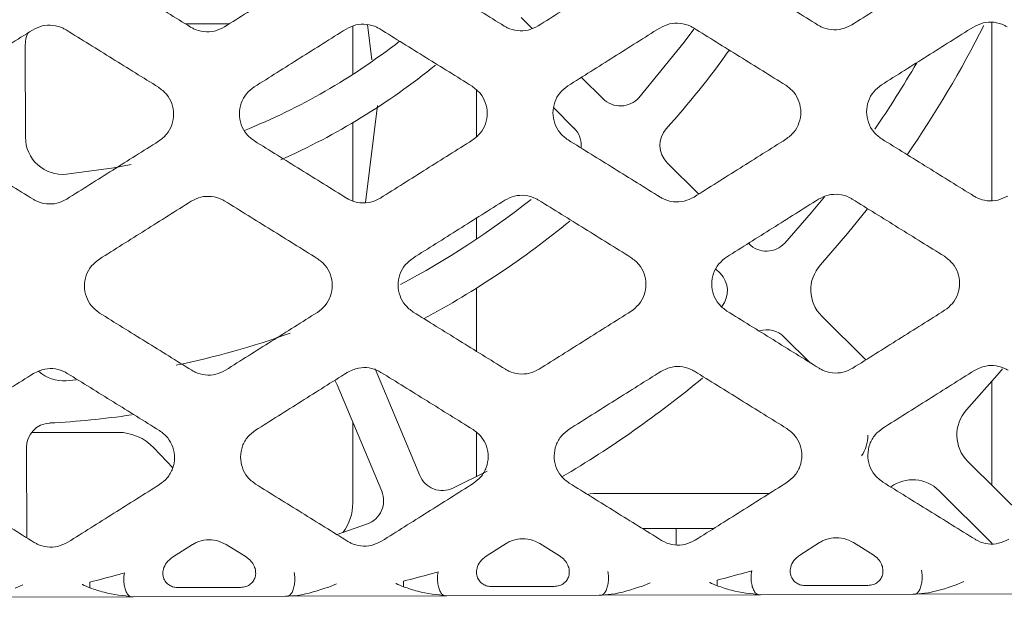
# Model space of a CAD drawing. Units: millimetres. Extents: x -16443 to 11708, y 264 to 3850.
# Drawn here: x -8453 to -8422, y 1666 to 1684 of the extents above; entities that cross this region are included whole.
import ezdxf

# ---------------------------------------------------------------- set-up
doc = ezdxf.new("R2010")
doc.units = ezdxf.units.MM
doc.layers.add('M-OBJECT-FRAME', color=20, linetype='Continuous', lineweight=15)

msp = doc.modelspace()

# ---------------------------------------------------------------- linework, layer by layer
at = {"layer": 'M-OBJECT-FRAME', "linetype": 'Continuous'}
for p, q in [((-8437.163, 1684.199), (-8436.825, 1683.862)), ((-8447.529, 1684.002), (-8446.175, 1684.002)), ((-8442.363, 1683.927), (-8442.363, 1682.443)), ((-8441.905, 1683.978), (-8441.773, 1682.895)), ((-8422.626, 1678.551), (-8422.626, 1684.046)), ((-8452.479, 1683.295), (-8452.47, 1680.5)), ((-8435.303, 1682.351), (-8434.636, 1681.688)), ((-8438.543, 1681.958), (-8438.543, 1680.526)), ((-8441.601, 1681.481), (-8441.965, 1678.49)), ((-8435.532, 1680.787), (-8436.155, 1681.406)), ((-8442.363, 1680.95), (-8442.363, 1678.543)), ((-8432.652, 1679.716), (-8431.678, 1678.749)), ((-8438.543, 1678.006), (-8438.543, 1677.355)), ((-8430.146, 1677.227), (-8430.126, 1677.207)), ((-8431.021, 1676.306), (-8431.147, 1676.431)), ((-8438.543, 1675.843), (-8438.543, 1673.894)), ((-8427.88, 1674.975), (-8426.523, 1673.627)), ((-8428.24, 1673.543), (-8429.038, 1674.335)), ((-8441.67, 1673.349), (-8440.297, 1670.065)), ((-8451.214, 1672.986), (-8450.901, 1673.011)), ((-8441.469, 1669.575), (-8442.842, 1672.859)), ((-8422.626, 1669.755), (-8422.626, 1672.971)), ((-8442.363, 1671.715), (-8442.363, 1669.212)), ((-8449.615, 1671.392), (-8452.275, 1671.392)), ((-8438.543, 1671.386), (-8438.543, 1670.022)), ((-8452.439, 1670.918), (-8452.43, 1668.138)), ((-8447.924, 1670.293), (-8448.503, 1670.911)), ((-8423.37, 1670.495), (-8421.401, 1668.539)), ((-8439.27, 1669.669), (-8438.209, 1670.192)), ((-8434.934, 1669.505), (-8429.5, 1669.505)), ((-8422.617, 1667.957), (-8424.265, 1669.594)), ((-8442.873, 1668.228), (-8441.909, 1668.566)), ((-8433.421, 1668.425), (-8432.475, 1668.425)), ((-8432.475, 1668.425), (-8432.38, 1668.425)), ((-8432.38, 1668.425), (-8432.38, 1667.921)), ((-8432.38, 1668.425), (-8431.216, 1668.425)), ((-8438.245, 1667.572), (-8437.631, 1667.958)), ((-8436.591, 1667.961), (-8435.975, 1667.579)), ((-8428.56, 1667.603), (-8427.946, 1667.989)), ((-8426.906, 1667.993), (-8426.29, 1667.61)), ((-8422.626, 1667.956), (-8422.626, 1667.965)), ((-8447.93, 1667.54), (-8447.316, 1667.926)), ((-8446.276, 1667.93), (-8445.66, 1667.547)), ((-8433.182, 1666.752), (-8433.42, 1666.649)), ((-8423.497, 1666.784), (-8423.735, 1666.681)), ((-8452.552, 1666.689), (-8452.79, 1666.586)), ((-8445.829, 1666.606), (-8447.755, 1666.6)), ((-8442.867, 1666.721), (-8443.105, 1666.618)), ((-8436.144, 1666.638), (-8438.07, 1666.631)), ((-8426.459, 1666.669), (-8428.385, 1666.663)), ((-8454.122, 1666.301), (-8449.145, 1666.317)), ((-8444.437, 1666.332), (-8449.145, 1666.317)), ((-8444.437, 1666.332), (-8439.46, 1666.348)), ((-8434.752, 1666.364), (-8439.46, 1666.348)), ((-8434.752, 1666.364), (-8429.775, 1666.38)), ((-8425.067, 1666.395), (-8429.775, 1666.38)), ((-8425.067, 1666.395), (-8420.09, 1666.411))]:
    msp.add_line(p, q, dxfattribs=at)
at = {"layer": 'M-OBJECT-FRAME', "linetype": 'Continuous', "flags": 128}
for points in [[(-8433.53, 1681.722), (-8432.125, 1683.441), (-8431.833, 1683.839)], [(-8451.207, 1679.359), (-8449.738, 1679.56), (-8449.206, 1679.66)], [(-8429.026, 1677.235), (-8428.206, 1678.171), (-8427.797, 1678.666)], [(-8426.469, 1678.295), (-8427.09, 1677.526), (-8427.925, 1676.559)], [(-8422.299, 1673.356), (-8422.393, 1673.244), (-8423.409, 1672.085)], [(-8442.842, 1672.859), (-8442.91, 1672.987), (-8442.919, 1673)], [(-8435.11, 1669.473), (-8435.033, 1669.495), (-8434.934, 1669.505)]]:
    msp.add_lwpolyline(points, dxfattribs=at)
at = {"layer": 'M-OBJECT-FRAME', "linetype": 'Continuous'}
for centre, radius, start, end in [((-8453.166, 1699.202), 33.909, 325.4319, 333.2669), ((-8451.329, 1683.299), 1.15, 157.0515, 180.1866), ((-8453.166, 1699.202), 19.939, 291.9631, 307.8858), ((-8453.166, 1699.202), 27.559, 318.014, 324.4749), ((-8453.166, 1699.202), 21.209, 293.8527, 309.053), ((-8453.166, 1699.202), 32.639, 325.5682, 329.8245), ((-8434.099, 1682.229), 0.762, 225.1866, 318.3238), ((-8436.069, 1680.247), 0.762, 354.3352, 45.1866), ((-8432.115, 1680.257), 0.762, 138.014, 225.1866), ((-8451.32, 1680.504), 1.15, 180.1866, 275.6373), ((-8453.166, 1699.202), 26.289, 297.8383, 308.3373), ((-8453.166, 1699.202), 27.559, 298.1259, 309.4231), ((-8429.589, 1677.748), 0.762, 225.1866, 317.6984), ((-8427.069, 1675.791), 1.15, 138.1047, 225.1866), ((-8431.558, 1675.766), 0.762, 320.3944, 45.1866), ((-8453.166, 1699.202), 26.289, 281.7317, 289.7211), ((-8429.575, 1673.795), 0.762, 45.1866, 107.3945), ((-8451.299, 1674.132), 1.15, 228.7783, 274.2578), ((-8453.166, 1699.202), 33.909, 300.6045, 309.5765), ((-8453.166, 1699.202), 27.559, 273.014, 278.2754), ((-8422.56, 1671.31), 1.15, 137.6569, 225.1866), ((-8451.677, 1670.92), 0.762, 93.014, 180.1866), ((-8449.615, 1669.868), 1.524, 43.1656, 90), ((-8427.61, 1671.297), 1.15, 326.6719, 0.3086), ((-8439.594, 1670.358), 0.762, 202.6866, 295.1984), ((-8425.075, 1668.778), 1.15, 45.1866, 125.7894), ((-8442.172, 1669.281), 0.762, 290.1749, 22.6866), ((-8443.887, 1669.212), 1.524, 323.0801, 0), ((-8445.495, 1666.82), 4.989, 180.6309, 182.5952), ((-8435.81, 1666.851), 4.989, 180.6309, 182.5952), ((-8426.125, 1666.883), 4.989, 180.6309, 182.5952)]:
    msp.add_arc(centre, radius, start, end, dxfattribs=at)
for points, knots in [([(-8450.218, 1685.669), (-8449.98, 1685.522), (-8449.505, 1685.227), (-8448.556, 1684.639), (-8447.845, 1684.197), (-8447.37, 1683.903)], [0, 0, 0, 0, 0.250163, 0.500326, 1, 1, 1, 1]), ([(-8446.326, 1683.907), (-8446.09, 1684.056), (-8445.617, 1684.353), (-8444.672, 1684.948), (-8443.963, 1685.394), (-8443.49, 1685.691)], [0, 0, 0, 0, 0.250163, 0.500326, 1, 1, 1, 1]), ([(-8440.533, 1685.701), (-8440.295, 1685.554), (-8439.82, 1685.259), (-8438.871, 1684.67), (-8438.16, 1684.229), (-8437.685, 1683.935)], [0, 0, 0, 0, 0.250163, 0.500326, 1, 1, 1, 1]), ([(-8436.641, 1683.938), (-8436.405, 1684.087), (-8435.932, 1684.385), (-8434.987, 1684.979), (-8434.278, 1685.425), (-8433.805, 1685.723)], [0, 0, 0, 0, 0.2501628, 0.5003256, 1, 1, 1, 1]), ([(-8430.848, 1685.732), (-8430.61, 1685.585), (-8430.135, 1685.291), (-8429.186, 1684.702), (-8428.475, 1684.261), (-8428, 1683.966)], [0, 0, 0, 0, 0.2501628, 0.5003256, 1, 1, 1, 1]), ([(-8426.956, 1683.97), (-8426.72, 1684.119), (-8426.247, 1684.416), (-8425.302, 1685.011), (-8424.593, 1685.457), (-8424.12, 1685.754)], [0, 0, 0, 0, 0.250163, 0.500326, 1, 1, 1, 1]), ([(-8452.255, 1683.81), (-8452.492, 1683.661), (-8452.964, 1683.363), (-8453.91, 1682.768), (-8454.618, 1682.322), (-8455.091, 1682.025)], [0, 0, 0, 0, 0.250151, 0.500302, 1, 1, 1, 1]), ([(-8452.255, 1683.81), (-8452.156, 1683.859), (-8451.958, 1683.959), (-8451.619, 1683.972), (-8451.368, 1683.904), (-8451.242, 1683.831), (-8451.211, 1683.813)], [0, 0, 0, 0, 0.30081, 0.6016, 0.9021187, 1, 1, 1, 1]), ([(-8448.364, 1682.047), (-8448.601, 1682.194), (-8449.076, 1682.488), (-8450.025, 1683.077), (-8450.737, 1683.519), (-8451.211, 1683.813)], [0, 0, 0, 0, 0.250151, 0.500302, 1, 1, 1, 1]), ([(-8446.326, 1683.907), (-8446.425, 1683.857), (-8446.624, 1683.758), (-8446.962, 1683.744), (-8447.213, 1683.813), (-8447.339, 1683.886), (-8447.37, 1683.903)], [0, 0, 0, 0, 0.300966, 0.601915, 0.902524, 1, 1, 1, 1]), ([(-8442.57, 1683.841), (-8442.807, 1683.692), (-8443.28, 1683.395), (-8444.225, 1682.8), (-8444.933, 1682.354), (-8445.406, 1682.056)], [0, 0, 0, 0, 0.250151, 0.500302, 1, 1, 1, 1]), ([(-8442.57, 1683.841), (-8442.471, 1683.891), (-8442.273, 1683.99), (-8441.934, 1684.004), (-8441.683, 1683.935), (-8441.557, 1683.863), (-8441.526, 1683.845)], [0, 0, 0, 0, 0.30081, 0.6016, 0.902119, 1, 1, 1, 1]), ([(-8438.679, 1682.078), (-8438.916, 1682.225), (-8439.391, 1682.52), (-8440.34, 1683.109), (-8441.052, 1683.55), (-8441.526, 1683.845)], [0, 0, 0, 0, 0.250151, 0.500302, 1, 1, 1, 1]), ([(-8436.641, 1683.938), (-8436.74, 1683.889), (-8436.939, 1683.789), (-8437.277, 1683.776), (-8437.529, 1683.845), (-8437.655, 1683.917), (-8437.685, 1683.935)], [0, 0, 0, 0, 0.300966, 0.601915, 0.902524, 1, 1, 1, 1]), ([(-8432.885, 1683.873), (-8433.122, 1683.724), (-8433.595, 1683.426), (-8434.54, 1682.831), (-8435.248, 1682.385), (-8435.721, 1682.088)], [0, 0, 0, 0, 0.250151, 0.500302, 1, 1, 1, 1]), ([(-8432.885, 1683.873), (-8432.786, 1683.923), (-8432.588, 1684.022), (-8432.249, 1684.035), (-8431.998, 1683.967), (-8431.872, 1683.894), (-8431.841, 1683.876)], [0, 0, 0, 0, 0.30081, 0.6016, 0.902119, 1, 1, 1, 1]), ([(-8428.994, 1682.11), (-8429.231, 1682.257), (-8429.706, 1682.552), (-8430.655, 1683.14), (-8431.367, 1683.582), (-8431.841, 1683.876)], [0, 0, 0, 0, 0.250151, 0.500302, 1, 1, 1, 1]), ([(-8426.956, 1683.97), (-8427.055, 1683.92), (-8427.254, 1683.821), (-8427.592, 1683.808), (-8427.844, 1683.876), (-8427.97, 1683.949), (-8428, 1683.966)], [0, 0, 0, 0, 0.300966, 0.601915, 0.902524, 1, 1, 1, 1]), ([(-8423.2, 1683.904), (-8423.437, 1683.756), (-8423.91, 1683.458), (-8424.855, 1682.863), (-8425.563, 1682.417), (-8426.036, 1682.119)], [0, 0, 0, 0, 0.250151, 0.500302, 1, 1, 1, 1]), ([(-8423.2, 1683.904), (-8423.101, 1683.954), (-8422.903, 1684.053), (-8422.564, 1684.067), (-8422.313, 1683.998), (-8422.187, 1683.926), (-8422.156, 1683.908)], [0, 0, 0, 0, 0.30081, 0.6016, 0.902119, 1, 1, 1, 1]), ([(-8448.364, 1682.047), (-8448.275, 1681.979), (-8448.099, 1681.843), (-8447.938, 1681.544), (-8447.879, 1681.212), (-8447.937, 1680.88), (-8448.097, 1680.58), (-8448.272, 1680.445), (-8448.359, 1680.378)], [0, 0, 0, 0, 0.166437, 0.332824, 0.500464, 0.668402, 0.836501, 1, 1, 1, 1]), ([(-8445.4, 1680.387), (-8445.488, 1680.455), (-8445.665, 1680.591), (-8445.826, 1680.891), (-8445.885, 1681.222), (-8445.827, 1681.555), (-8445.667, 1681.854), (-8445.492, 1681.99), (-8445.406, 1682.056)], [0, 0, 0, 0, 0.166636, 0.333217, 0.501148, 0.669247, 0.837203, 1, 1, 1, 1]), ([(-8438.679, 1682.078), (-8438.59, 1682.01), (-8438.414, 1681.875), (-8438.253, 1681.575), (-8438.194, 1681.244), (-8438.252, 1680.911), (-8438.412, 1680.612), (-8438.587, 1680.476), (-8438.674, 1680.409)], [0, 0, 0, 0, 0.166437, 0.332824, 0.500464, 0.668402, 0.836501, 1, 1, 1, 1]), ([(-8435.715, 1680.419), (-8435.804, 1680.487), (-8435.981, 1680.622), (-8436.141, 1680.922), (-8436.2, 1681.254), (-8436.142, 1681.587), (-8435.982, 1681.886), (-8435.807, 1682.021), (-8435.721, 1682.088)], [0, 0, 0, 0, 0.166636, 0.333217, 0.501148, 0.669247, 0.837203, 1, 1, 1, 1]), ([(-8428.994, 1682.11), (-8428.905, 1682.042), (-8428.729, 1681.906), (-8428.568, 1681.607), (-8428.509, 1681.275), (-8428.567, 1680.943), (-8428.727, 1680.643), (-8428.902, 1680.508), (-8428.989, 1680.441)], [0, 0, 0, 0, 0.166437, 0.332824, 0.500464, 0.668402, 0.836501, 1, 1, 1, 1]), ([(-8426.03, 1680.45), (-8426.119, 1680.518), (-8426.296, 1680.654), (-8426.456, 1680.954), (-8426.515, 1681.285), (-8426.457, 1681.618), (-8426.297, 1681.917), (-8426.122, 1682.053), (-8426.036, 1682.119)], [0, 0, 0, 0, 0.166636, 0.333217, 0.501148, 0.669247, 0.837203, 1, 1, 1, 1]), ([(-8435.715, 1680.419), (-8435.477, 1680.272), (-8435.002, 1679.977), (-8434.053, 1679.388), (-8433.342, 1678.947), (-8432.867, 1678.653)], [0, 0, 0, 0, 0.250222, 0.500444, 1, 1, 1, 1]), ([(-8431.825, 1678.656), (-8431.588, 1678.805), (-8431.115, 1679.103), (-8430.17, 1679.698), (-8429.461, 1680.144), (-8428.989, 1680.441)], [0, 0, 0, 0, 0.250222, 0.500444, 1, 1, 1, 1]), ([(-8426.03, 1680.45), (-8425.792, 1680.303), (-8425.317, 1680.008), (-8424.368, 1679.42), (-8423.657, 1678.979), (-8423.183, 1678.685)], [0, 0, 0, 0, 0.250222, 0.500444, 1, 1, 1, 1]), ([(-8455.085, 1680.356), (-8454.847, 1680.208), (-8454.372, 1679.914), (-8453.423, 1679.325), (-8452.711, 1678.884), (-8452.237, 1678.59)], [0, 0, 0, 0, 0.250222, 0.500444, 1, 1, 1, 1]), ([(-8451.195, 1678.593), (-8450.958, 1678.742), (-8450.485, 1679.04), (-8449.54, 1679.634), (-8448.831, 1680.081), (-8448.359, 1680.378)], [0, 0, 0, 0, 0.250222, 0.500444, 1, 1, 1, 1]), ([(-8445.4, 1680.387), (-8445.162, 1680.24), (-8444.687, 1679.945), (-8443.738, 1679.357), (-8443.026, 1678.916), (-8442.552, 1678.622)], [0, 0, 0, 0, 0.250222, 0.500444, 1, 1, 1, 1]), ([(-8441.51, 1678.625), (-8441.273, 1678.774), (-8440.8, 1679.071), (-8439.855, 1679.666), (-8439.146, 1680.112), (-8438.674, 1680.409)], [0, 0, 0, 0, 0.250222, 0.500444, 1, 1, 1, 1]), ([(-8447.352, 1678.526), (-8447.254, 1678.575), (-8447.057, 1678.674), (-8446.72, 1678.688), (-8446.468, 1678.621), (-8446.342, 1678.548), (-8446.309, 1678.529)], [0, 0, 0, 0, 0.29954, 0.599082, 0.898045, 1, 1, 1, 1]), ([(-8441.51, 1678.625), (-8441.608, 1678.575), (-8441.806, 1678.477), (-8442.142, 1678.463), (-8442.394, 1678.531), (-8442.52, 1678.603), (-8442.552, 1678.622)], [0, 0, 0, 0, 0.299847, 0.5997, 0.898786, 1, 1, 1, 1]), ([(-8437.667, 1678.557), (-8437.569, 1678.607), (-8437.372, 1678.706), (-8437.035, 1678.72), (-8436.783, 1678.652), (-8436.657, 1678.579), (-8436.624, 1678.561)], [0, 0, 0, 0, 0.29954, 0.599082, 0.898045, 1, 1, 1, 1]), ([(-8431.825, 1678.656), (-8431.923, 1678.607), (-8432.121, 1678.508), (-8432.457, 1678.494), (-8432.709, 1678.562), (-8432.835, 1678.635), (-8432.867, 1678.653)], [0, 0, 0, 0, 0.299847, 0.5997, 0.898786, 1, 1, 1, 1]), ([(-8427.982, 1678.589), (-8427.884, 1678.638), (-8427.687, 1678.737), (-8427.35, 1678.751), (-8427.098, 1678.684), (-8426.972, 1678.611), (-8426.939, 1678.592)], [0, 0, 0, 0, 0.29954, 0.599082, 0.898045, 1, 1, 1, 1]), ([(-8422.14, 1678.688), (-8422.238, 1678.639), (-8422.436, 1678.54), (-8422.772, 1678.526), (-8423.024, 1678.594), (-8423.151, 1678.666), (-8423.183, 1678.685)], [0, 0, 0, 0, 0.299847, 0.5997, 0.898786, 1, 1, 1, 1]), ([(-8451.195, 1678.593), (-8451.293, 1678.544), (-8451.491, 1678.445), (-8451.827, 1678.431), (-8452.079, 1678.499), (-8452.205, 1678.572), (-8452.237, 1678.59)], [0, 0, 0, 0, 0.299847, 0.5997, 0.898786, 1, 1, 1, 1]), ([(-8447.352, 1678.526), (-8447.589, 1678.377), (-8448.062, 1678.079), (-8449.007, 1677.484), (-8449.715, 1677.038), (-8450.188, 1676.741)], [0, 0, 0, 0, 0.250202, 0.500403, 1, 1, 1, 1]), ([(-8443.462, 1676.763), (-8443.7, 1676.91), (-8444.175, 1677.205), (-8445.123, 1677.793), (-8445.835, 1678.235), (-8446.309, 1678.529)], [0, 0, 0, 0, 0.250202, 0.500403, 1, 1, 1, 1]), ([(-8437.667, 1678.557), (-8437.904, 1678.409), (-8438.377, 1678.111), (-8439.322, 1677.516), (-8440.03, 1677.07), (-8440.503, 1676.772)], [0, 0, 0, 0, 0.250202, 0.500403, 1, 1, 1, 1]), ([(-8433.777, 1676.794), (-8434.015, 1676.942), (-8434.49, 1677.236), (-8435.438, 1677.825), (-8436.15, 1678.267), (-8436.624, 1678.561)], [0, 0, 0, 0, 0.250202, 0.500403, 1, 1, 1, 1]), ([(-8427.982, 1678.589), (-8428.219, 1678.44), (-8428.692, 1678.142), (-8429.637, 1677.547), (-8430.346, 1677.101), (-8430.818, 1676.804)], [0, 0, 0, 0, 0.250202, 0.500403, 1, 1, 1, 1]), ([(-8424.092, 1676.826), (-8424.33, 1676.973), (-8424.805, 1677.268), (-8425.754, 1677.857), (-8426.465, 1678.298), (-8426.939, 1678.592)], [0, 0, 0, 0, 0.250202, 0.500403, 1, 1, 1, 1]), ([(-8440.497, 1675.106), (-8440.585, 1675.174), (-8440.762, 1675.309), (-8440.922, 1675.608), (-8440.981, 1675.939), (-8440.923, 1676.273), (-8440.763, 1676.571), (-8440.588, 1676.706), (-8440.503, 1676.772)], [0, 0, 0, 0, 0.166224, 0.332368, 0.500826, 0.670019, 0.839057, 1, 1, 1, 1]), ([(-8433.777, 1676.794), (-8433.689, 1676.727), (-8433.513, 1676.591), (-8433.352, 1676.293), (-8433.293, 1675.962), (-8433.351, 1675.628), (-8433.511, 1675.329), (-8433.687, 1675.194), (-8433.772, 1675.128)], [0, 0, 0, 0, 0.165983, 0.331894, 0.49997, 0.668952, 0.838177, 1, 1, 1, 1]), ([(-8430.812, 1675.138), (-8430.9, 1675.205), (-8431.077, 1675.34), (-8431.237, 1675.639), (-8431.296, 1675.971), (-8431.238, 1676.305), (-8431.078, 1676.603), (-8430.903, 1676.738), (-8430.818, 1676.804)], [0, 0, 0, 0, 0.166224, 0.332368, 0.500826, 0.670019, 0.839057, 1, 1, 1, 1]), ([(-8424.092, 1676.826), (-8424.004, 1676.758), (-8423.828, 1676.623), (-8423.667, 1676.324), (-8423.608, 1675.993), (-8423.666, 1675.66), (-8423.826, 1675.361), (-8424.002, 1675.226), (-8424.087, 1675.159)], [0, 0, 0, 0, 0.165983, 0.331894, 0.49997, 0.668952, 0.838177, 1, 1, 1, 1]), ([(-8450.182, 1675.074), (-8450.27, 1675.142), (-8450.447, 1675.277), (-8450.607, 1675.576), (-8450.666, 1675.908), (-8450.608, 1676.242), (-8450.448, 1676.54), (-8450.273, 1676.675), (-8450.188, 1676.741)], [0, 0, 0, 0, 0.166224, 0.332368, 0.500826, 0.670019, 0.839057, 1, 1, 1, 1]), ([(-8443.462, 1676.763), (-8443.374, 1676.695), (-8443.198, 1676.56), (-8443.037, 1676.261), (-8442.978, 1675.93), (-8443.036, 1675.597), (-8443.196, 1675.298), (-8443.372, 1675.163), (-8443.457, 1675.096)], [0, 0, 0, 0, 0.165983, 0.331894, 0.49997, 0.668952, 0.838177, 1, 1, 1, 1]), ([(-8450.182, 1675.074), (-8449.944, 1674.927), (-8449.469, 1674.632), (-8448.52, 1674.044), (-8447.808, 1673.603), (-8447.334, 1673.309)], [0, 0, 0, 0, 0.250286, 0.500573, 1, 1, 1, 1]), ([(-8446.293, 1673.312), (-8446.057, 1673.461), (-8445.584, 1673.759), (-8444.638, 1674.353), (-8443.929, 1674.799), (-8443.457, 1675.096)], [0, 0, 0, 0, 0.2502863, 0.5005726, 1, 1, 1, 1]), ([(-8440.497, 1675.106), (-8440.259, 1674.959), (-8439.784, 1674.664), (-8438.835, 1674.075), (-8438.123, 1673.634), (-8437.649, 1673.34)], [0, 0, 0, 0, 0.2502863, 0.5005726, 1, 1, 1, 1]), ([(-8436.608, 1673.344), (-8436.372, 1673.493), (-8435.899, 1673.79), (-8434.953, 1674.385), (-8434.245, 1674.831), (-8433.772, 1675.128)], [0, 0, 0, 0, 0.250286, 0.500573, 1, 1, 1, 1]), ([(-8430.812, 1675.138), (-8430.574, 1674.99), (-8430.099, 1674.696), (-8429.15, 1674.107), (-8428.438, 1673.666), (-8427.964, 1673.372)], [0, 0, 0, 0, 0.250286, 0.500573, 1, 1, 1, 1]), ([(-8426.923, 1673.375), (-8426.687, 1673.524), (-8426.214, 1673.822), (-8425.268, 1674.416), (-8424.56, 1674.862), (-8424.087, 1675.159)], [0, 0, 0, 0, 0.2502863, 0.5005726, 1, 1, 1, 1]), ([(-8432.849, 1673.273), (-8432.736, 1673.328), (-8432.524, 1673.431), (-8432.173, 1673.429), (-8431.941, 1673.355), (-8431.828, 1673.288), (-8431.808, 1673.276)], [0, 0, 0, 0, 0.341064, 0.639195, 0.935952, 1, 1, 1, 1]), ([(-8423.164, 1673.305), (-8423.051, 1673.359), (-8422.839, 1673.462), (-8422.489, 1673.461), (-8422.256, 1673.386), (-8422.143, 1673.32), (-8422.123, 1673.308)], [0, 0, 0, 0, 0.341064, 0.639195, 0.935952, 1, 1, 1, 1]), ([(-8452.219, 1673.21), (-8452.456, 1673.061), (-8452.929, 1672.763), (-8453.874, 1672.168), (-8454.582, 1671.722), (-8455.054, 1671.425)], [0, 0, 0, 0, 0.250256, 0.500513, 1, 1, 1, 1]), ([(-8452.219, 1673.21), (-8452.106, 1673.265), (-8451.894, 1673.368), (-8451.543, 1673.366), (-8451.311, 1673.292), (-8451.198, 1673.225), (-8451.178, 1673.213)], [0, 0, 0, 0, 0.341064, 0.639195, 0.935952, 1, 1, 1, 1]), ([(-8448.331, 1671.447), (-8448.568, 1671.594), (-8449.043, 1671.889), (-8449.992, 1672.477), (-8450.704, 1672.919), (-8451.178, 1673.213)], [0, 0, 0, 0, 0.250256, 0.500513, 1, 1, 1, 1]), ([(-8446.293, 1673.312), (-8446.391, 1673.263), (-8446.587, 1673.165), (-8446.921, 1673.15), (-8447.173, 1673.217), (-8447.301, 1673.29), (-8447.334, 1673.309)], [0, 0, 0, 0, 0.298286, 0.596607, 0.893724, 1, 1, 1, 1]), ([(-8442.534, 1673.242), (-8442.771, 1673.093), (-8443.244, 1672.795), (-8444.189, 1672.199), (-8444.897, 1671.753), (-8445.369, 1671.456)], [0, 0, 0, 0, 0.250256, 0.500513, 1, 1, 1, 1]), ([(-8442.534, 1673.242), (-8442.421, 1673.296), (-8442.209, 1673.399), (-8441.858, 1673.398), (-8441.626, 1673.323), (-8441.513, 1673.257), (-8441.493, 1673.245)], [0, 0, 0, 0, 0.3410637, 0.6391947, 0.9359518, 1, 1, 1, 1]), ([(-8438.646, 1671.478), (-8438.884, 1671.625), (-8439.358, 1671.92), (-8440.307, 1672.509), (-8441.019, 1672.951), (-8441.493, 1673.245)], [0, 0, 0, 0, 0.250256, 0.500513, 1, 1, 1, 1]), ([(-8436.608, 1673.344), (-8436.706, 1673.295), (-8436.902, 1673.196), (-8437.236, 1673.182), (-8437.488, 1673.248), (-8437.616, 1673.321), (-8437.649, 1673.34)], [0, 0, 0, 0, 0.298286, 0.596607, 0.893724, 1, 1, 1, 1]), ([(-8432.849, 1673.273), (-8433.086, 1673.124), (-8433.559, 1672.826), (-8434.504, 1672.231), (-8435.212, 1671.785), (-8435.684, 1671.488)], [0, 0, 0, 0, 0.250256, 0.500513, 1, 1, 1, 1]), ([(-8428.961, 1671.51), (-8429.199, 1671.657), (-8429.673, 1671.952), (-8430.622, 1672.541), (-8431.334, 1672.982), (-8431.808, 1673.276)], [0, 0, 0, 0, 0.250256, 0.500513, 1, 1, 1, 1]), ([(-8426.923, 1673.375), (-8427.021, 1673.326), (-8427.217, 1673.228), (-8427.551, 1673.213), (-8427.803, 1673.28), (-8427.931, 1673.353), (-8427.964, 1673.372)], [0, 0, 0, 0, 0.298286, 0.596607, 0.893724, 1, 1, 1, 1]), ([(-8423.164, 1673.305), (-8423.401, 1673.156), (-8423.874, 1672.858), (-8424.819, 1672.263), (-8425.527, 1671.817), (-8425.999, 1671.519)], [0, 0, 0, 0, 0.250256, 0.500513, 1, 1, 1, 1]), ([(-8448.331, 1671.447), (-8448.241, 1671.377), (-8448.063, 1671.24), (-8447.904, 1670.938), (-8447.848, 1670.607), (-8447.909, 1670.273), (-8448.071, 1669.979), (-8448.244, 1669.847), (-8448.326, 1669.784)], [0, 0, 0, 0, 0.170259, 0.335306, 0.50404, 0.674428, 0.845028, 1, 1, 1, 1]), ([(-8445.364, 1669.793), (-8445.454, 1669.863), (-8445.632, 1670), (-8445.791, 1670.302), (-8445.847, 1670.633), (-8445.786, 1670.968), (-8445.624, 1671.261), (-8445.451, 1671.393), (-8445.369, 1671.456)], [0, 0, 0, 0, 0.17025, 0.335547, 0.504748, 0.675382, 0.845746, 1, 1, 1, 1]), ([(-8438.646, 1671.478), (-8438.556, 1671.408), (-8438.378, 1671.271), (-8438.219, 1670.969), (-8438.163, 1670.638), (-8438.224, 1670.305), (-8438.386, 1670.011), (-8438.559, 1669.878), (-8438.641, 1669.815)], [0, 0, 0, 0, 0.170259, 0.335306, 0.50404, 0.674428, 0.845028, 1, 1, 1, 1]), ([(-8435.679, 1669.825), (-8435.769, 1669.894), (-8435.947, 1670.032), (-8436.106, 1670.333), (-8436.162, 1670.665), (-8436.101, 1670.999), (-8435.939, 1671.293), (-8435.766, 1671.425), (-8435.684, 1671.488)], [0, 0, 0, 0, 0.17025, 0.335547, 0.504748, 0.675382, 0.845746, 1, 1, 1, 1]), ([(-8428.961, 1671.51), (-8428.871, 1671.44), (-8428.693, 1671.303), (-8428.534, 1671.001), (-8428.478, 1670.67), (-8428.539, 1670.336), (-8428.701, 1670.042), (-8428.874, 1669.91), (-8428.956, 1669.847)], [0, 0, 0, 0, 0.170259, 0.335306, 0.50404, 0.674428, 0.845028, 1, 1, 1, 1]), ([(-8425.994, 1669.856), (-8426.084, 1669.926), (-8426.262, 1670.063), (-8426.421, 1670.365), (-8426.477, 1670.696), (-8426.416, 1671.031), (-8426.254, 1671.324), (-8426.081, 1671.457), (-8425.999, 1671.519)], [0, 0, 0, 0, 0.17025, 0.335547, 0.504748, 0.675382, 0.845746, 1, 1, 1, 1]), ([(-8451.162, 1668), (-8450.925, 1668.148), (-8450.452, 1668.446), (-8449.507, 1669.041), (-8448.798, 1669.487), (-8448.326, 1669.784)], [0, 0, 0, 0, 0.250357, 0.500713, 1, 1, 1, 1]), ([(-8445.364, 1669.793), (-8445.126, 1669.646), (-8444.65, 1669.351), (-8443.701, 1668.763), (-8442.99, 1668.322), (-8442.516, 1668.028)], [0, 0, 0, 0, 0.250357, 0.500713, 1, 1, 1, 1]), ([(-8441.477, 1668.031), (-8441.241, 1668.18), (-8440.767, 1668.478), (-8439.822, 1669.072), (-8439.113, 1669.518), (-8438.641, 1669.815)], [0, 0, 0, 0, 0.2503567, 0.5007134, 1, 1, 1, 1]), ([(-8435.679, 1669.825), (-8435.441, 1669.677), (-8434.965, 1669.383), (-8434.016, 1668.794), (-8433.305, 1668.353), (-8432.831, 1668.059)], [0, 0, 0, 0, 0.250357, 0.500713, 1, 1, 1, 1]), ([(-8431.792, 1668.063), (-8431.556, 1668.212), (-8431.082, 1668.509), (-8430.137, 1669.104), (-8429.428, 1669.55), (-8428.956, 1669.847)], [0, 0, 0, 0, 0.250357, 0.500713, 1, 1, 1, 1]), ([(-8425.994, 1669.856), (-8425.756, 1669.709), (-8425.28, 1669.414), (-8424.331, 1668.826), (-8423.62, 1668.385), (-8423.146, 1668.091)], [0, 0, 0, 0, 0.250357, 0.500713, 1, 1, 1, 1]), ([(-8455.049, 1669.762), (-8454.811, 1669.614), (-8454.335, 1669.32), (-8453.386, 1668.731), (-8452.675, 1668.29), (-8452.201, 1667.996)], [0, 0, 0, 0, 0.250357, 0.500713, 1, 1, 1, 1]), ([(-8451.162, 1668), (-8451.264, 1667.949), (-8451.463, 1667.85), (-8451.8, 1667.839), (-8452.046, 1667.907), (-8452.17, 1667.978), (-8452.201, 1667.996)], [0, 0, 0, 0, 0.30972, 0.606489, 0.901199, 1, 1, 1, 1]), ([(-8446.276, 1667.93), (-8446.369, 1667.976), (-8446.559, 1668.071), (-8446.885, 1668.089), (-8447.144, 1668.025), (-8447.276, 1667.949), (-8447.316, 1667.926)], [0, 0, 0, 0, 0.282554, 0.579494, 0.873131, 1, 1, 1, 1]), ([(-8441.477, 1668.031), (-8441.579, 1667.981), (-8441.778, 1667.882), (-8442.115, 1667.871), (-8442.361, 1667.939), (-8442.485, 1668.01), (-8442.516, 1668.028)], [0, 0, 0, 0, 0.30972, 0.606489, 0.901199, 1, 1, 1, 1]), ([(-8436.591, 1667.961), (-8436.684, 1668.008), (-8436.874, 1668.103), (-8437.2, 1668.121), (-8437.459, 1668.056), (-8437.591, 1667.981), (-8437.631, 1667.958)], [0, 0, 0, 0, 0.282554, 0.579494, 0.873131, 1, 1, 1, 1]), ([(-8431.792, 1668.063), (-8431.894, 1668.012), (-8432.093, 1667.913), (-8432.43, 1667.902), (-8432.676, 1667.97), (-8432.8, 1668.042), (-8432.831, 1668.059)], [0, 0, 0, 0, 0.30972, 0.606489, 0.901199, 1, 1, 1, 1]), ([(-8426.906, 1667.993), (-8426.999, 1668.039), (-8427.189, 1668.134), (-8427.515, 1668.152), (-8427.774, 1668.088), (-8427.906, 1668.012), (-8427.946, 1667.989)], [0, 0, 0, 0, 0.282554, 0.579494, 0.873131, 1, 1, 1, 1]), ([(-8422.107, 1668.094), (-8422.209, 1668.044), (-8422.408, 1667.945), (-8422.745, 1667.934), (-8422.991, 1668.002), (-8423.115, 1668.073), (-8423.146, 1668.091)], [0, 0, 0, 0, 0.30972, 0.606489, 0.901199, 1, 1, 1, 1]), ([(-8447.93, 1667.54), (-8447.996, 1667.487), (-8448.122, 1667.388), (-8448.216, 1667.187), (-8448.234, 1666.999), (-8448.189, 1666.837), (-8448.091, 1666.713), (-8447.963, 1666.633), (-8447.846, 1666.603), (-8447.775, 1666.6), (-8447.755, 1666.6)], [0, 0, 0, 0, 0.18995, 0.359167, 0.488835, 0.619103, 0.734134, 0.841863, 0.953406, 1, 1, 1, 1]), ([(-8445.829, 1666.606), (-8445.773, 1666.611), (-8445.66, 1666.621), (-8445.514, 1666.702), (-8445.413, 1666.82), (-8445.362, 1666.96), (-8445.357, 1667.112), (-8445.403, 1667.272), (-8445.502, 1667.43), (-8445.607, 1667.507), (-8445.66, 1667.547)], [0, 0, 0, 0, 0.1249852, 0.2504974, 0.3647015, 0.4723019, 0.5840904, 0.7082637, 0.8500907, 1, 1, 1, 1]), ([(-8438.245, 1667.572), (-8438.311, 1667.519), (-8438.437, 1667.419), (-8438.531, 1667.219), (-8438.549, 1667.03), (-8438.504, 1666.869), (-8438.406, 1666.744), (-8438.278, 1666.665), (-8438.161, 1666.634), (-8438.09, 1666.632), (-8438.07, 1666.631)], [0, 0, 0, 0, 0.18995, 0.359167, 0.488835, 0.619103, 0.734134, 0.841863, 0.953406, 1, 1, 1, 1]), ([(-8436.144, 1666.638), (-8436.088, 1666.643), (-8435.976, 1666.653), (-8435.829, 1666.734), (-8435.728, 1666.852), (-8435.677, 1666.991), (-8435.672, 1667.143), (-8435.718, 1667.303), (-8435.817, 1667.461), (-8435.922, 1667.539), (-8435.975, 1667.579)], [0, 0, 0, 0, 0.124985, 0.250497, 0.364702, 0.472302, 0.58409, 0.708264, 0.850091, 1, 1, 1, 1]), ([(-8428.56, 1667.603), (-8428.626, 1667.55), (-8428.752, 1667.451), (-8428.846, 1667.25), (-8428.864, 1667.062), (-8428.819, 1666.9), (-8428.721, 1666.776), (-8428.593, 1666.696), (-8428.476, 1666.666), (-8428.406, 1666.664), (-8428.385, 1666.663)], [0, 0, 0, 0, 0.18995, 0.359167, 0.488835, 0.619103, 0.734134, 0.841863, 0.953406, 1, 1, 1, 1]), ([(-8426.459, 1666.669), (-8426.403, 1666.674), (-8426.291, 1666.684), (-8426.144, 1666.765), (-8426.043, 1666.884), (-8425.992, 1667.023), (-8425.987, 1667.175), (-8426.033, 1667.335), (-8426.132, 1667.493), (-8426.237, 1667.571), (-8426.29, 1667.61)], [0, 0, 0, 0, 0.124985, 0.250497, 0.364702, 0.472302, 0.58409, 0.708264, 0.850091, 1, 1, 1, 1]), ([(-8449.413, 1667.053), (-8449.486, 1667.033), (-8449.833, 1666.938), (-8450.197, 1666.841), (-8450.484, 1666.765)], [0, 0, 0, 0, 0.2097, 1, 1, 1, 1]), ([(-8449.219, 1666.32), (-8449.244, 1666.332), (-8449.295, 1666.356), (-8449.361, 1666.458), (-8449.409, 1666.597), (-8449.435, 1666.762), (-8449.435, 1666.914), (-8449.422, 1667.009), (-8449.414, 1667.048), (-8449.413, 1667.053)], [0, 0, 0, 0, 0.1729694, 0.3459403, 0.518881, 0.6918543, 0.8649366, 0.9810676, 1, 1, 1, 1]), ([(-8444.363, 1666.336), (-8444.338, 1666.348), (-8444.287, 1666.372), (-8444.222, 1666.475), (-8444.175, 1666.615), (-8444.15, 1666.779), (-8444.151, 1666.931), (-8444.164, 1667.026), (-8444.173, 1667.065), (-8444.174, 1667.07)], [0, 0, 0, 0, 0.172969, 0.34594, 0.518881, 0.691854, 0.864937, 0.981068, 1, 1, 1, 1]), ([(-8439.728, 1667.085), (-8439.801, 1667.065), (-8440.148, 1666.97), (-8440.512, 1666.873), (-8440.799, 1666.796)], [0, 0, 0, 0, 0.2097, 1, 1, 1, 1]), ([(-8439.534, 1666.351), (-8439.559, 1666.363), (-8439.61, 1666.387), (-8439.676, 1666.49), (-8439.724, 1666.629), (-8439.75, 1666.794), (-8439.75, 1666.946), (-8439.737, 1667.04), (-8439.729, 1667.079), (-8439.728, 1667.085)], [0, 0, 0, 0, 0.172969, 0.34594, 0.518881, 0.691854, 0.864937, 0.981068, 1, 1, 1, 1]), ([(-8434.678, 1666.367), (-8434.653, 1666.379), (-8434.602, 1666.404), (-8434.537, 1666.507), (-8434.49, 1666.646), (-8434.465, 1666.811), (-8434.466, 1666.963), (-8434.479, 1667.058), (-8434.488, 1667.096), (-8434.489, 1667.102)], [0, 0, 0, 0, 0.172969, 0.34594, 0.518881, 0.691854, 0.864937, 0.981068, 1, 1, 1, 1]), ([(-8430.043, 1667.116), (-8430.116, 1667.096), (-8430.463, 1667.001), (-8430.827, 1666.904), (-8431.114, 1666.828)], [0, 0, 0, 0, 0.2097, 1, 1, 1, 1]), ([(-8429.849, 1666.383), (-8429.874, 1666.395), (-8429.925, 1666.419), (-8429.991, 1666.522), (-8430.039, 1666.661), (-8430.065, 1666.825), (-8430.065, 1666.977), (-8430.052, 1667.072), (-8430.044, 1667.111), (-8430.043, 1667.116)], [0, 0, 0, 0, 0.172969, 0.34594, 0.518881, 0.691854, 0.864937, 0.981068, 1, 1, 1, 1]), ([(-8424.993, 1666.399), (-8424.968, 1666.411), (-8424.917, 1666.435), (-8424.852, 1666.538), (-8424.805, 1666.678), (-8424.78, 1666.843), (-8424.781, 1666.994), (-8424.795, 1667.089), (-8424.803, 1667.128), (-8424.804, 1667.133)], [0, 0, 0, 0, 0.172969, 0.34594, 0.518881, 0.691854, 0.864937, 0.981068, 1, 1, 1, 1]), ([(-8431.109, 1666.657), (-8431.187, 1666.687), (-8431.268, 1666.718), (-8431.345, 1666.757), (-8431.347, 1666.758)], [0, 0, 0, 0, 0.966876, 1, 1, 1, 1]), ([(-8450.479, 1666.594), (-8450.557, 1666.624), (-8450.638, 1666.655), (-8450.715, 1666.694), (-8450.717, 1666.695)], [0, 0, 0, 0, 0.966876, 1, 1, 1, 1]), ([(-8449.145, 1666.317), (-8449.448, 1666.348), (-8449.904, 1666.396), (-8450.335, 1666.544), (-8450.479, 1666.594)], [0, 0, 0, 0, 0.6649078, 1, 1, 1, 1]), ([(-8443.105, 1666.618), (-8443.424, 1666.51), (-8443.859, 1666.364), (-8444.315, 1666.339), (-8444.437, 1666.332)], [0, 0, 0, 0, 0.733644, 1, 1, 1, 1]), ([(-8440.794, 1666.625), (-8440.872, 1666.656), (-8440.953, 1666.687), (-8441.03, 1666.726), (-8441.032, 1666.727)], [0, 0, 0, 0, 0.966876, 1, 1, 1, 1]), ([(-8439.46, 1666.348), (-8439.763, 1666.38), (-8440.219, 1666.427), (-8440.65, 1666.576), (-8440.794, 1666.625)], [0, 0, 0, 0, 0.664908, 1, 1, 1, 1]), ([(-8433.42, 1666.649), (-8433.739, 1666.542), (-8434.174, 1666.396), (-8434.63, 1666.37), (-8434.752, 1666.364)], [0, 0, 0, 0, 0.733644, 1, 1, 1, 1]), ([(-8429.775, 1666.38), (-8430.078, 1666.411), (-8430.534, 1666.459), (-8430.965, 1666.607), (-8431.109, 1666.657)], [0, 0, 0, 0, 0.664908, 1, 1, 1, 1]), ([(-8423.735, 1666.681), (-8424.054, 1666.573), (-8424.489, 1666.427), (-8424.945, 1666.402), (-8425.067, 1666.395)], [0, 0, 0, 0, 0.733644, 1, 1, 1, 1]), ([(-8449.145, 1666.317), (-8449.154, 1666.317), (-8449.173, 1666.317), (-8449.195, 1666.317), (-8449.21, 1666.318), (-8449.216, 1666.319), (-8449.219, 1666.32), (-8449.219, 1666.32)], [0, 0, 0, 0, 0.335982, 0.673866, 0.837019, 0.973393, 1, 1, 1, 1]), ([(-8444.363, 1666.336), (-8444.365, 1666.335), (-8444.37, 1666.334), (-8444.386, 1666.333), (-8444.409, 1666.332), (-8444.428, 1666.332), (-8444.437, 1666.332)], [0, 0, 0, 0, 0.143278, 0.326461, 0.661932, 1, 1, 1, 1]), ([(-8439.46, 1666.348), (-8439.469, 1666.348), (-8439.488, 1666.348), (-8439.51, 1666.349), (-8439.525, 1666.35), (-8439.532, 1666.351), (-8439.534, 1666.351), (-8439.534, 1666.351)], [0, 0, 0, 0, 0.335982, 0.673866, 0.837019, 0.973393, 1, 1, 1, 1]), ([(-8434.678, 1666.367), (-8434.68, 1666.367), (-8434.685, 1666.366), (-8434.701, 1666.365), (-8434.724, 1666.364), (-8434.743, 1666.364), (-8434.752, 1666.364)], [0, 0, 0, 0, 0.143278, 0.326461, 0.661932, 1, 1, 1, 1]), ([(-8429.775, 1666.38), (-8429.784, 1666.38), (-8429.803, 1666.38), (-8429.825, 1666.38), (-8429.841, 1666.382), (-8429.847, 1666.382), (-8429.849, 1666.383), (-8429.849, 1666.383)], [0, 0, 0, 0, 0.3359819, 0.6738659, 0.8370189, 0.9733933, 1, 1, 1, 1]), ([(-8424.993, 1666.399), (-8424.995, 1666.398), (-8425, 1666.397), (-8425.016, 1666.396), (-8425.039, 1666.395), (-8425.058, 1666.395), (-8425.067, 1666.395)], [0, 0, 0, 0, 0.143278, 0.326461, 0.661932, 1, 1, 1, 1])]:
    msp.add_open_spline(points, degree=3, knots=knots, dxfattribs=at)

doc.saveas('drawing.dxf')
